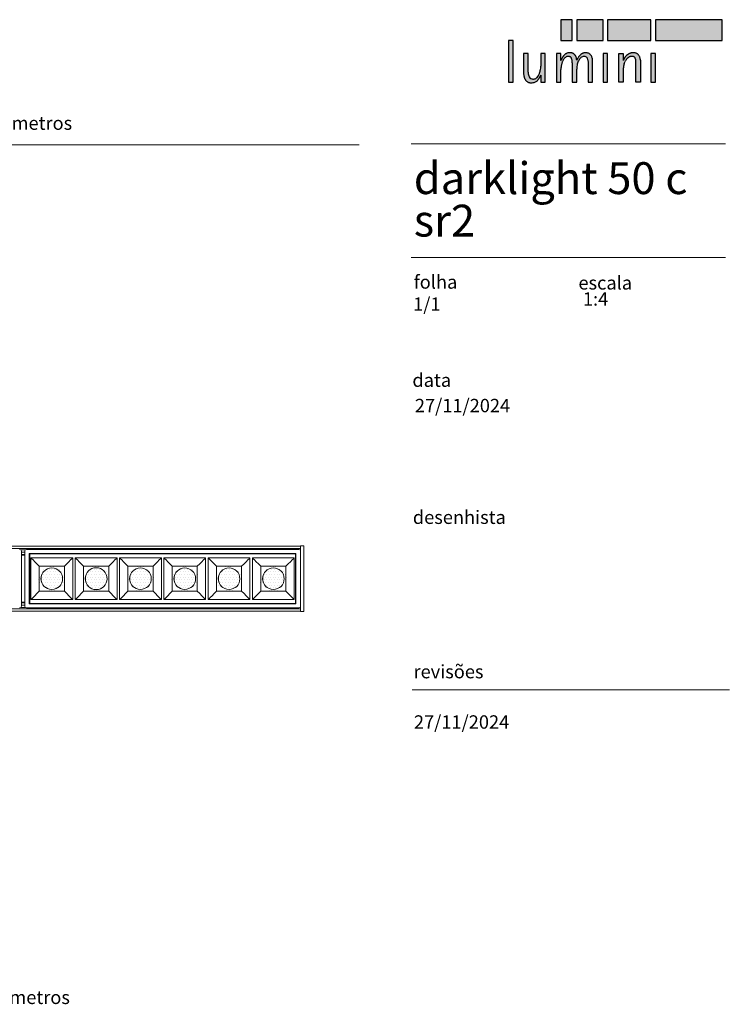
# Model space of a CAD drawing. Units: millimetres. Extents: x 0 to 201, y -15 to 278.
# Drawn here: x 95 to 201, y 131 to 278 of the extents above; entities that cross this region are included whole.
import ezdxf

# ---------------------------------------------------------------- set-up
doc = ezdxf.new("R2010")
doc.units = ezdxf.units.MM
doc.linetypes.add('HIDDEN', pattern=[1.905, 1.27, -0.635])
for name, color, linetype in [('LINHA', 7, 'Continuous'), ('SLD-0', 179, 'Continuous'), ('TRAÇO', 7, 'HIDDEN')]:
    doc.layers.add(name, color=color, linetype=linetype)
doc.styles.add('SLDTEXTSTYLE0', font='TXT', dxfattribs={"width": 0.605})
doc.styles.add('SLDTEXTSTYLE1', font='TXT', dxfattribs={"width": 0.638186})

# ---------------------------------------------------------------- blocks, each defined once
blk = doc.blocks.new('SW_NOTE_2')
at = {"layer": 'SLD-0', "color": 0, "attachment_point": 1, "style": 'SLDTEXTSTYLE0'}
for s, insert, char_height in [('darklight 50 c', (0, 6.14), 4.7625), ('sr2', (0, -0.21), 4.762)]:
    blk.add_mtext(s, dxfattribs=dict(at, insert=insert, char_height=char_height))

msp = doc.modelspace()

# ---------------------------------------------------------------- hatches: boundary and pattern name
at = {"layer": 'LINHA'}
for points in [[(176.16, 275.09), (177.86, 275.09), (177.86, 278.2), (176.16, 278.2)], [(178.52, 275.09), (182.48, 275.09), (182.48, 278.2), (178.52, 278.2)], [(183.14, 275.09), (189.63, 275.09), (189.63, 278.2), (183.14, 278.2)], [(190.29, 275.09), (200.29, 275.09), (200.29, 278.2), (190.29, 278.2)], [(168.34, 268.88), (169.01, 268.88), (169.01, 275.09), (168.34, 275.09)], [(182.48, 268.88), (183.14, 268.88), (183.14, 273.17), (182.48, 273.17)], [(189.63, 268.88), (190.29, 268.88), (190.29, 273.17), (189.63, 273.17)]]:
    msp.add_hatch(color=256, dxfattribs=at).paths.add_polyline_path(points, flags=0)
h = msp.add_hatch(color=256, dxfattribs=at)
edge = h.paths.add_edge_path(flags=0)
edge.add_arc((170.38, 271.06), 2.99, 331.7473, 334.9151)
edge.add_arc((170.93, 270.91), 2.44, 332.5155, 336.031)
edge.add_line((173.16, 269.92), (173.18, 269.92))
edge.add_line((173.18, 269.92), (173.18, 268.88))
edge.add_line((173.18, 268.88), (173.82, 268.88))
edge.add_line((173.82, 268.88), (173.82, 273.17))
edge.add_line((173.82, 273.17), (173.16, 273.17))
edge.add_line((173.16, 273.17), (173.16, 271.27))
edge.add_arc((169.68, 271.35), 3.48, 347.7574, 358.6058, ccw=False)
edge.add_arc((169.86, 271.31), 3.29, 344.8008, 347.7875, ccw=False)
edge.add_arc((169, 271.56), 4.19, 343.3611, 344.5918, ccw=False)
edge.add_arc((170.7, 271.05), 2.42, 340.7976, 343.3673, ccw=False)
edge.add_arc((160.41, 274.75), 13.35, 340.037, 340.339, ccw=False)
edge.add_arc((168.81, 271.77), 4.44, 338.5043, 339.1945, ccw=False)
edge.add_arc((171.11, 270.85), 1.96, 334.0259, 338.6802, ccw=False)
edge.add_arc((171.17, 270.81), 1.89, 327.0987, 334.3161, ccw=False)
edge.add_arc((171.69, 270.48), 1.27, 321.9178, 327.2045, ccw=False)
edge.add_arc((171.85, 270.32), 1.05, 307.8716, 323.1839, ccw=False)
edge.add_arc((171.99, 270.14), 0.821, 293.1955, 307.9635, ccw=False)
edge.add_arc((172.03, 270.05), 0.724, 283.4592, 292.9963, ccw=False)
edge.add_arc((172.07, 269.83), 0.502, 279.874, 284.2459, ccw=False)
edge.add_arc((172.02, 270.07), 0.741, 265.6413, 280.5207, ccw=False)
edge.add_arc((172.01, 269.99), 0.659, 251.0904, 266.5482, ccw=False)
edge.add_arc((171.99, 269.95), 0.62, 222.8894, 251.1298, ccw=False)
edge.add_arc((172.19, 270.14), 0.891, 199.8488, 222.9045, ccw=False)
edge.add_arc((172.75, 270.36), 1.49, 179.6604, 200.8653, ccw=False)
edge.add_line((171.26, 270.37), (171.26, 273.17))
edge.add_line((171.26, 273.17), (170.59, 273.17))
edge.add_line((170.59, 273.17), (170.59, 270.08))
edge.add_arc((172.26, 270.11), 1.67, 181.0658, 188.8876)
edge.add_arc((172.06, 270.07), 1.47, 188.4188, 194.9018)
edge.add_arc((172.01, 270.01), 1.4, 193.3537, 199.4026)
edge.add_arc((171.99, 270), 1.38, 198.9409, 202.2133)
edge.add_arc((171.78, 269.89), 1.14, 201.401, 205.3)
edge.add_arc((171.88, 269.92), 1.25, 204.2657, 209.9466)
edge.add_arc((171.86, 269.89), 1.22, 209.3319, 213.8437)
edge.add_arc((171.73, 269.79), 1.06, 213.424, 219.4411)
edge.add_arc((171.66, 269.72), 0.955, 218.5612, 228.0073)
edge.add_arc((171.62, 269.66), 0.882, 227.4692, 240.2428)
edge.add_arc((171.6, 269.62), 0.839, 240.034, 248.7831)
edge.add_arc((171.62, 269.67), 0.897, 249.1278, 256.6414)
edge.add_arc((171.62, 269.71), 0.933, 256.9566, 264.1321)
edge.add_arc((171.64, 270.2), 1.42, 265.4836, 272.1018)
edge.add_arc((171.66, 271.33), 2.55, 270.6465, 277.4843)
edge.add_arc((171.83, 270.11), 1.32, 277.1085, 292.6337)
edge.add_arc((171.98, 269.75), 0.93, 292.788, 308.2394)
edge.add_arc((171.9, 269.86), 1.07, 307.7866, 317.2472)
edge.add_arc((171.7, 270.06), 1.35, 316.7333, 322.6413)
edge.add_arc((171.67, 270.11), 1.4, 321.9387, 325.8123)
edge.add_arc((171.32, 270.37), 1.84, 325.0815, 327.5552)
edge.add_arc((171.29, 270.41), 1.88, 327.036, 329.9768)
edge.add_arc((171.31, 270.45), 1.89, 328.5599, 331.4946)
edge.add_arc((171.19, 270.58), 2.06, 330.1729, 332.9135)
h = msp.add_hatch(color=256, dxfattribs=at)
edge = h.paths.add_edge_path(flags=0)
edge.add_arc((177.25, 272.02), 0.689, 106.6988, 128.1566, ccw=False)
edge.add_arc((177.27, 271.95), 0.766, 94.1006, 106.6988, ccw=False)
edge.add_arc((177.27, 272.02), 0.698, 74.9728, 94.1006, ccw=False)
edge.add_arc((177.33, 272.25), 0.452, 62.8905, 74.9728, ccw=False)
edge.add_arc((177.32, 272.23), 0.476, 50.3539, 62.8905, ccw=False)
edge.add_arc((177.36, 272.28), 0.413, 40.4992, 50.3539, ccw=False)
edge.add_arc((177.25, 272.19), 0.555, 32.5637, 40.4992, ccw=False)
edge.add_arc((177.23, 272.18), 0.579, 22.3685, 32.5637, ccw=False)
edge.add_arc((176.85, 272.02), 0.993, 6.4501, 22.3685, ccw=False)
edge.add_arc((173.8, 271.67), 4.06, 3.6746, 6.4501, ccw=False)
edge.add_arc((175.6, 271.79), 2.26, -0.5424, 3.6746, ccw=False)
edge.add_line((177.86, 271.77), (177.86, 268.88))
edge.add_line((177.86, 268.88), (178.52, 268.88))
edge.add_line((178.52, 268.88), (178.52, 270.83))
edge.add_arc((180.62, 270.83), 2.09, 173.7204, 180, ccw=False)
edge.add_arc((181.77, 270.75), 3.25, 168.5898, 174.5323, ccw=False)
edge.add_arc((181.75, 270.76), 3.23, 163.2475, 168.6631, ccw=False)
edge.add_arc((181.25, 270.91), 2.71, 156.4321, 163.2572, ccw=False)
edge.add_arc((180.55, 271.22), 1.94, 149.5041, 156.5883, ccw=False)
edge.add_arc((180.14, 271.47), 1.45, 140.0505, 149.839, ccw=False)
edge.add_arc((179.79, 271.77), 0.992, 129.2395, 140.3271, ccw=False)
edge.add_arc((179.66, 271.94), 0.778, 111.3238, 129.9805, ccw=False)
edge.add_arc((179.62, 272.03), 0.683, 91.2056, 111.082, ccw=False)
edge.add_arc((179.63, 272.01), 0.705, 75.5607, 91.7788, ccw=False)
edge.add_arc((179.69, 272.23), 0.473, 54.2512, 75.8288, ccw=False)
edge.add_arc((179.7, 272.24), 0.465, 34.1297, 54.5107, ccw=False)
edge.add_arc((179.55, 272.14), 0.638, 19.31, 34.5431, ccw=False)
edge.add_arc((179.25, 272.02), 0.965, 9.5044, 19.7538, ccw=False)
edge.add_arc((178.58, 271.9), 1.65, 2.7641, 9.9519, ccw=False)
edge.add_arc((268.64, 274.2), 88.44, 181.4425, 181.5473)
edge.add_line((180.23, 271.81), (180.23, 268.88))
edge.add_line((180.23, 268.88), (180.89, 268.88))
edge.add_line((180.89, 268.88), (180.89, 272.06))
edge.add_arc((179.2, 272.08), 1.69, 359.5501, 378.2598)
edge.add_arc((179.92, 272.32), 0.933, 17.8099, 31.6294)
edge.add_arc((179.9, 272.33), 0.95, 30.6876, 46.0348)
edge.add_arc((179.93, 272.34), 0.922, 46.7476, 55.3812)
edge.add_arc((179.99, 272.43), 0.81, 55.0644, 67.388)
edge.add_arc((179.92, 272.3), 0.962, 66.8648, 79.1366)
edge.add_arc((179.87, 272.08), 1.18, 78.8297, 87.6856)
edge.add_arc((179.86, 272.1), 1.16, 87.0314, 102.5764)
edge.add_arc((179.98, 271.7), 1.58, 103.6771, 108.2308)
edge.add_arc((179.75, 272.39), 0.853, 108.2308, 115.009)
edge.add_arc((179.98, 271.91), 1.39, 115.009, 120.119)
edge.add_arc((179.81, 272.2), 1.05, 120.119, 124.7205)
edge.add_arc((180.12, 271.75), 1.6, 124.7205, 128.5778)
edge.add_arc((179.86, 272.07), 1.18, 128.5778, 134.3356)
edge.add_arc((180.18, 271.73), 1.65, 133.8227, 139.6774)
edge.add_arc((180.08, 271.8), 1.53, 139.3613, 143.2172)
edge.add_arc((180.59, 271.41), 2.17, 143.0371, 146.8919)
edge.add_arc((180.69, 271.36), 2.28, 147.1684, 151.8913)
edge.add_arc((180.6, 271.4), 2.18, 151.6587, 155.183)
edge.add_arc((180.71, 271.34), 2.32, 155.0015, 157.5599)
edge.add_arc((180.76, 271.32), 2.36, 157.5921, 159.7109)
edge.add_line((178.54, 272.14), (178.52, 272.14))
edge.add_arc((177.19, 272.14), 1.33, 0.0814, 7.597)
edge.add_arc((177.07, 272.11), 1.45, 7.8669, 12.6942)
edge.add_arc((177.14, 272.12), 1.39, 12.7693, 16.8323)
edge.add_arc((177.31, 272.18), 1.21, 16.9025, 21.1438)
edge.add_arc((177.3, 272.18), 1.22, 20.9847, 24.3859)
edge.add_arc((177.4, 272.23), 1.1, 24.1191, 30.3561)
edge.add_arc((177.44, 272.25), 1.06, 30.2011, 33.898)
edge.add_arc((177.5, 272.3), 0.986, 33.6967, 39.037)
edge.add_arc((177.54, 272.34), 0.924, 38.9059, 43.7782)
edge.add_arc((177.54, 272.33), 0.932, 43.5484, 46.365)
edge.add_arc((177.53, 272.32), 0.947, 46.5067, 50.2597)
edge.add_arc((177.53, 272.33), 0.939, 50.3902, 54.6777)
edge.add_arc((177.59, 272.41), 0.841, 54.7597, 58.3451)
edge.add_arc((177.59, 272.41), 0.84, 58.0297, 62.3557)
edge.add_arc((177.57, 272.38), 0.874, 62.227, 65.9177)
edge.add_arc((177.58, 272.41), 0.844, 65.745, 68.0438)
edge.add_arc((177.55, 272.35), 0.912, 67.9615, 71.1389)
edge.add_arc((177.51, 272.2), 1.06, 71.278, 74.8655)
edge.add_arc((177.52, 272.23), 1.04, 75.1468, 82.4737)
edge.add_arc((177.5, 272.09), 1.17, 82.4926, 89.0092)
edge.add_arc((177.5, 271.93), 1.33, 88.9218, 92.9798)
edge.add_arc((177.49, 272.05), 1.21, 93.0016, 95.4231)
edge.add_arc((177.49, 272.08), 1.19, 95.2924, 97.4858)
edge.add_arc((177.46, 272.24), 1.02, 97.1503, 101.604)
edge.add_arc((177.47, 272.14), 1.13, 101.2523, 109.1975)
edge.add_arc((177.47, 272.14), 1.12, 109.2901, 116.3155)
edge.add_arc((177.5, 272.1), 1.17, 116.3597, 122.4557)
edge.add_arc((177.68, 271.83), 1.49, 122.9597, 125.2738)
edge.add_arc((177.53, 272.05), 1.23, 125.3865, 129.5155)
edge.add_arc((177.56, 272), 1.29, 129.334, 133.3359)
edge.add_arc((177.5, 272.07), 1.19, 133.3405, 134.5248)
edge.add_arc((177.13, 272.43), 0.676, 133.3954, 134.3912)
edge.add_arc((177.77, 271.79), 1.58, 134.8037, 138.0486)
edge.add_arc((177.86, 271.71), 1.71, 138.0633, 140.7603)
edge.add_arc((177.88, 271.7), 1.72, 140.8125, 142.3816)
edge.add_arc((178.29, 271.39), 2.24, 142.5104, 144.4366)
edge.add_arc((178.05, 271.56), 1.94, 144.4767, 146.1573)
edge.add_arc((178.38, 271.34), 2.34, 146.2071, 148.5155)
edge.add_arc((178.32, 271.38), 2.27, 148.5688, 150.0022)
edge.add_arc((178.43, 271.31), 2.4, 149.904, 151.1679)
edge.add_arc((177.92, 271.56), 1.83, 150.2937, 153.2425)
edge.add_arc((178.36, 271.31), 2.34, 152.6637, 153.4443)
edge.add_arc((179.61, 270.69), 3.73, 153.4761, 154.2284)
edge.add_arc((179.5, 270.75), 3.61, 154.2519, 154.8318)
edge.add_arc((179.79, 270.61), 3.93, 154.8384, 155.3742)
edge.add_arc((178.84, 271.04), 2.89, 155.3847, 155.8709)
edge.add_arc((179.59, 270.7), 3.71, 155.6987, 156.5965)
edge.add_arc((174.88, 272.71), 1.41, 335.0449, 337.6795, ccw=False)
edge.add_line((176.16, 272.11), (176.14, 272.11))
edge.add_line((176.14, 272.11), (176.14, 273.17))
edge.add_line((176.14, 273.17), (175.49, 273.17))
edge.add_line((175.49, 273.17), (175.49, 268.88))
edge.add_line((175.49, 268.88), (176.16, 268.88))
edge.add_line((176.16, 268.88), (176.16, 270.74))
edge.add_arc((178.88, 270.74), 2.72, 173.4673, 180, ccw=False)
edge.add_arc((181.82, 270.41), 5.69, 171.0007, 173.4673, ccw=False)
edge.add_arc((179.73, 270.69), 3.57, 166.7397, 170.261, ccw=False)
edge.add_arc((179.3, 270.79), 3.13, 162.6794, 166.7574, ccw=False)
edge.add_arc((179.04, 270.87), 2.87, 159.0947, 162.518, ccw=False)
edge.add_arc((178.48, 271.08), 2.26, 154.1847, 159.1218, ccw=False)
edge.add_arc((177.8, 271.43), 1.5, 149.2071, 154.7994, ccw=False)
edge.add_arc((178.15, 271.23), 1.9, 145.435, 149.5817, ccw=False)
edge.add_arc((177.65, 271.56), 1.3, 136.6259, 144.6531, ccw=False)
edge.add_arc((177.66, 271.5), 1.36, 128.1566, 135.1686, ccw=False)
h = msp.add_hatch(color=256, dxfattribs=at)
edge = h.paths.add_edge_path(flags=0)
edge.add_arc((197.04, 266.32), 12.93, 152.9926, 153.1209)
edge.add_arc((193.59, 268.15), 9.03, 153.6077, 153.9836)
edge.add_line((185.48, 272.11), (185.47, 272.11))
edge.add_line((185.47, 272.11), (185.46, 272.11))
edge.add_line((185.46, 272.11), (185.46, 272.11))
edge.add_line((185.46, 272.11), (185.46, 273.17))
edge.add_line((185.46, 273.17), (184.81, 273.17))
edge.add_line((184.81, 273.17), (184.81, 268.88))
edge.add_line((184.81, 268.88), (185.48, 268.88))
edge.add_line((185.48, 268.88), (185.48, 270.75))
edge.add_arc((188.9, 270.67), 3.43, 174.4848, 178.7816, ccw=False)
edge.add_arc((188.56, 270.68), 3.08, 169.6896, 174.0379, ccw=False)
edge.add_arc((188.38, 270.71), 2.91, 167.5436, 169.6652, ccw=False)
edge.add_arc((188.5, 270.7), 3.02, 164.9754, 167.8489, ccw=False)
edge.add_arc((188.55, 270.68), 3.08, 161.953, 164.6841, ccw=False)
edge.add_arc((176.91, 274.7), 9.24, 340.5606, 341.2361)
edge.add_arc((188.18, 270.78), 2.69, 155.9516, 159.352, ccw=False)
edge.add_arc((187.87, 270.91), 2.36, 150.528, 155.7457, ccw=False)
edge.add_arc((187.3, 271.22), 1.71, 142.0475, 150.2781, ccw=False)
edge.add_arc((187.03, 271.44), 1.37, 134.5689, 142.1995, ccw=False)
edge.add_arc((186.91, 271.57), 1.19, 126.6989, 134.6915, ccw=False)
edge.add_arc((186.87, 271.61), 1.13, 120.1027, 126.4196, ccw=False)
edge.add_arc((186.77, 271.77), 0.943, 114.3171, 119.7004, ccw=False)
edge.add_arc((186.76, 271.8), 0.908, 106.2868, 114.8452, ccw=False)
edge.add_arc((186.77, 271.79), 0.919, 103.1725, 106.4178, ccw=False)
edge.add_arc((186.78, 271.74), 0.973, 99.464, 103.106, ccw=False)
edge.add_arc((186.79, 271.69), 1.03, 95.6833, 99.392, ccw=False)
edge.add_arc((186.78, 271.76), 0.952, 85.9209, 95.5442, ccw=False)
edge.add_arc((186.8, 272.08), 0.633, 73.8344, 85.7394, ccw=False)
edge.add_arc((186.84, 272.22), 0.488, 64.4677, 73.7146, ccw=False)
edge.add_arc((186.86, 272.26), 0.448, 46.2923, 64.4364, ccw=False)
edge.add_arc((186.83, 272.23), 0.489, 31.4272, 46.0372, ccw=False)
edge.add_arc((186.67, 272.13), 0.67, 18.0235, 31.404, ccw=False)
edge.add_arc((186.05, 271.94), 1.32, 4.5429, 17.5658, ccw=False)
edge.add_arc((184.84, 271.79), 2.54, -1.0513, 5.7699, ccw=False)
edge.add_line((187.38, 271.75), (187.38, 268.88))
edge.add_line((187.38, 268.88), (188.04, 268.88))
edge.add_line((188.04, 268.88), (188.04, 272.14))
edge.add_arc((186.77, 272.14), 1.28, 0, 8.1801)
edge.add_arc((186.73, 272.14), 1.31, 7.8365, 18.6399)
edge.add_arc((186.9, 272.21), 1.13, 18.0272, 25.1702)
edge.add_arc((186.93, 272.23), 1.09, 24.7119, 35.9398)
edge.add_arc((187.03, 272.31), 0.963, 35.8025, 42.3847)
edge.add_arc((187.04, 272.32), 0.947, 42.3529, 47.1271)
edge.add_arc((187.07, 272.35), 0.911, 47.1186, 54.8524)
edge.add_arc((187.1, 272.39), 0.856, 54.7821, 61.8622)
edge.add_arc((187.07, 272.35), 0.913, 61.6743, 70.9417)
edge.add_arc((187.06, 272.32), 0.937, 70.9218, 80.5958)
edge.add_arc((187.03, 272.23), 1.03, 79.9622, 86.1381)
edge.add_arc((187.01, 271.9), 1.36, 86.0507, 87.3614)
edge.add_arc((187.01, 271.75), 1.51, 87.6509, 92.4209)
edge.add_arc((187.01, 271.71), 1.56, 92.2017, 97.2983)
edge.add_arc((186.99, 271.8), 1.46, 97.1862, 100.9731)
edge.add_arc((186.99, 271.82), 1.44, 100.9117, 103.5928)
edge.add_arc((186.96, 271.92), 1.34, 103.5167, 106.1924)
edge.add_arc((186.94, 271.99), 1.26, 105.9756, 108.3871)
edge.add_arc((186.98, 271.86), 1.4, 108.2972, 111.3573)
edge.add_arc((186.97, 271.89), 1.37, 111.3559, 117.6501)
edge.add_arc((186.96, 271.89), 1.36, 117.4792, 123.5783)
edge.add_arc((187.05, 271.75), 1.53, 123.4324, 133.6443)
edge.add_arc((187.2, 271.58), 1.76, 133.3524, 138.1041)
edge.add_arc((187.42, 271.38), 2.06, 138.0849, 142.3357)
edge.add_arc((187.61, 271.23), 2.3, 142.3149, 145.3119)
edge.add_arc((187.78, 271.11), 2.5, 145.2418, 148.0389)
edge.add_arc((187.94, 271), 2.7, 147.907, 149.7787)
edge.add_arc((188.38, 270.74), 3.21, 149.7043, 151.6206)
edge.add_arc((188.24, 270.81), 3.05, 151.5136, 153.1471)
at = {"layer": 'TRAÇO'}
h = msp.add_hatch(dxfattribs=at)
h.set_pattern_fill('DOTS', color=256, scale=0.25, style=0)
edge = h.paths.add_edge_path(flags=0)
edge.add_line((98.06, 193.86), (98.32, 193.9))
edge.add_arc((100.03, 194.66), 1.87, 203.8564, 354.5067)
edge.add_line((101.9, 194.48), (102.16, 194.52))
edge.add_line((102.16, 194.52), (102.01, 195.46))
edge.add_line((102.01, 195.46), (101.75, 195.42))
edge.add_arc((100.03, 194.66), 1.87, 23.8564, 174.5067)
edge.add_line((98.17, 194.84), (97.91, 194.8))
edge.add_line((97.91, 194.8), (98.06, 193.86))
h = msp.add_hatch(dxfattribs=at)
h.set_pattern_fill('DOTS', color=256, scale=0.25, style=0)
edge = h.paths.add_edge_path(flags=0)
edge.add_line((104.69, 193.86), (104.94, 193.9))
edge.add_arc((106.66, 194.66), 1.87, 203.8564, 354.5067)
edge.add_line((108.53, 194.48), (108.78, 194.52))
edge.add_line((108.78, 194.52), (108.63, 195.46))
edge.add_line((108.63, 195.46), (108.37, 195.42))
edge.add_arc((106.66, 194.66), 1.88, 23.8564, 174.5067)
edge.add_line((104.79, 194.84), (104.54, 194.8))
edge.add_line((104.54, 194.8), (104.69, 193.86))
h = msp.add_hatch(dxfattribs=at)
h.set_pattern_fill('DOTS', color=256, scale=0.25, style=0)
edge = h.paths.add_edge_path(flags=0)
edge.add_line((111.31, 193.86), (111.57, 193.9))
edge.add_arc((113.28, 194.66), 1.87, 203.8564, 354.5067)
edge.add_line((115.15, 194.48), (115.41, 194.52))
edge.add_line((115.41, 194.52), (115.26, 195.46))
edge.add_line((115.26, 195.46), (115, 195.42))
edge.add_arc((113.28, 194.66), 1.88, 23.8564, 174.5067)
edge.add_line((111.42, 194.84), (111.16, 194.8))
edge.add_line((111.16, 194.8), (111.31, 193.86))
h = msp.add_hatch(dxfattribs=at)
h.set_pattern_fill('DOTS', color=256, scale=0.25, style=0)
edge = h.paths.add_edge_path(flags=0)
edge.add_line((117.94, 193.86), (118.19, 193.9))
edge.add_arc((119.91, 194.66), 1.87, 203.8564, 354.5067)
edge.add_line((121.78, 194.48), (122.03, 194.52))
edge.add_line((122.03, 194.52), (121.88, 195.46))
edge.add_line((121.88, 195.46), (121.62, 195.42))
edge.add_arc((119.91, 194.66), 1.87, 23.8564, 174.5067)
edge.add_line((118.04, 194.84), (117.79, 194.8))
edge.add_line((117.79, 194.8), (117.94, 193.86))
h = msp.add_hatch(dxfattribs=at)
h.set_pattern_fill('DOTS', color=256, scale=0.25, style=0)
edge = h.paths.add_edge_path(flags=0)
edge.add_line((124.56, 193.86), (124.82, 193.9))
edge.add_arc((126.53, 194.66), 1.88, 203.8564, 354.5067)
edge.add_line((128.4, 194.48), (128.66, 194.52))
edge.add_line((128.66, 194.52), (128.51, 195.46))
edge.add_line((128.51, 195.46), (128.25, 195.42))
edge.add_arc((126.53, 194.66), 1.87, 23.8564, 174.5067)
edge.add_line((124.67, 194.84), (124.41, 194.8))
edge.add_line((124.41, 194.8), (124.56, 193.86))
h = msp.add_hatch(dxfattribs=at)
h.set_pattern_fill('DOTS', color=256, scale=0.25, style=0)
edge = h.paths.add_edge_path(flags=0)
edge.add_line((131.19, 193.86), (131.44, 193.9))
edge.add_arc((133.16, 194.66), 1.88, 203.8564, 354.5067)
edge.add_line((135.03, 194.48), (135.28, 194.52))
edge.add_line((135.28, 194.52), (135.13, 195.46))
edge.add_line((135.13, 195.46), (134.87, 195.42))
edge.add_arc((133.16, 194.66), 1.87, 23.8564, 174.5067)
edge.add_line((131.29, 194.84), (131.04, 194.8))
edge.add_line((131.04, 194.8), (131.19, 193.86))

# ---------------------------------------------------------------- linework, layer by layer
at = {"color": 7, "linetype": 'Continuous', "lineweight": 15}
for p, q in [((146, 259.5), (10, 259.5)), ((153.76, 259.64), (200.76, 259.64)), ((153.76, 242.65), (200.76, 242.65)), ((12.47, 199.53), (137.22, 199.53)), ((12.47, 199.16), (137.22, 199.16)), ((95.4, 198.96), (96.04, 198.96)), ((95.47, 198.78), (95.47, 190.53)), ((95.97, 198.78), (95.97, 190.53)), ((96.22, 199.03), (136.97, 199.03)), ((137.15, 198.96), (137.22, 198.96)), ((137.72, 199.57), (137.22, 199.56)), ((137.22, 199.56), (137.22, 189.76)), ((137.72, 199.57), (137.72, 189.75)), ((95.97, 198.61), (95.47, 198.61)), ((95.47, 198.16), (95.97, 198.16)), ((96.66, 198.41), (136.53, 198.41)), ((96.66, 198.41), (96.66, 190.91)), ((96.66, 198.28), (96.72, 198.23)), ((96.66, 198.28), (96.72, 198.28)), ((96.72, 198.35), (136.47, 198.35)), ((96.72, 190.97), (96.72, 198.35)), ((96.91, 197.78), (96.91, 191.53)), ((103.16, 197.78), (96.91, 197.78)), ((103.16, 191.53), (103.16, 197.78)), ((103.53, 197.78), (103.53, 191.53)), ((109.78, 197.78), (103.53, 197.78)), ((109.78, 191.53), (109.78, 197.78)), ((110.16, 197.78), (110.16, 191.53)), ((116.41, 197.78), (110.16, 197.78)), ((116.41, 191.53), (116.41, 197.78)), ((116.78, 197.78), (116.78, 191.53)), ((123.03, 197.78), (116.78, 197.78)), ((123.03, 191.53), (123.03, 197.78)), ((129.66, 197.78), (123.41, 197.78)), ((123.41, 197.78), (123.41, 191.53)), ((129.66, 191.53), (129.66, 197.78)), ((130.03, 197.78), (130.03, 191.53)), ((136.28, 197.78), (130.03, 197.78)), ((136.28, 191.53), (136.28, 197.78)), ((136.47, 190.97), (136.47, 198.35)), ((136.53, 198.28), (136.47, 198.23)), ((136.47, 198.28), (136.53, 198.28)), ((136.53, 198.41), (136.53, 190.91)), ((101.91, 196.53), (98.16, 196.53)), ((98.16, 196.53), (98.16, 192.78)), ((101.91, 196.53), (101.91, 192.78)), ((104.78, 196.53), (104.78, 192.78)), ((108.53, 196.53), (104.78, 196.53)), ((108.53, 196.53), (108.53, 192.78)), ((111.41, 196.53), (111.41, 192.78)), ((115.16, 196.53), (111.41, 196.53)), ((115.16, 196.53), (115.16, 192.78)), ((121.78, 196.53), (118.03, 196.53)), ((118.03, 196.53), (118.03, 192.78)), ((121.78, 196.53), (121.78, 192.78)), ((128.41, 196.53), (124.66, 196.53)), ((124.66, 196.53), (124.66, 192.78)), ((128.41, 196.53), (128.41, 192.78)), ((131.28, 196.53), (131.28, 192.78)), ((135.03, 196.53), (131.28, 196.53)), ((135.03, 196.53), (135.03, 192.78)), ((98.16, 192.78), (101.91, 192.78)), ((104.78, 192.78), (108.53, 192.78)), ((111.41, 192.78), (115.16, 192.78)), ((118.03, 192.78), (121.78, 192.78)), ((124.66, 192.78), (128.41, 192.78)), ((131.28, 192.78), (135.03, 192.78)), ((96.91, 191.53), (103.16, 191.53)), ((103.53, 191.53), (109.78, 191.53)), ((110.16, 191.53), (116.41, 191.53)), ((116.78, 191.53), (123.03, 191.53)), ((123.41, 191.53), (129.66, 191.53)), ((130.03, 191.53), (136.28, 191.53)), ((12.47, 190.16), (137.22, 190.16)), ((96.04, 190.36), (95.4, 190.36)), ((95.97, 191.16), (95.47, 191.16)), ((95.47, 190.71), (95.97, 190.71)), ((96.22, 190.28), (136.97, 190.28)), ((96.72, 191.09), (96.66, 191.03)), ((96.66, 191.03), (96.72, 191.03)), ((96.66, 190.91), (136.53, 190.91)), ((96.72, 190.97), (136.47, 190.97)), ((136.47, 191.09), (136.53, 191.03)), ((136.47, 191.03), (136.53, 191.03)), ((137.22, 190.36), (137.15, 190.36)), ((12.47, 189.78), (137.22, 189.78)), ((137.72, 189.75), (137.22, 189.76))]:
    msp.add_line(p, q, dxfattribs=at)
at = {"color": 8, "linetype": 'Continuous', "lineweight": 15}
for p, q in [((95.47, 198.27), (95.97, 198.27)), ((95.47, 191.05), (95.97, 191.05))]:
    msp.add_line(p, q, dxfattribs=at)
at = {"color": 7, "linetype": 'Continuous', "lineweight": 15, "flags": 128}
for points in [[(98.16, 196.53), (97.8, 196.89), (97.49, 197.2), (97.23, 197.46), (97.04, 197.65), (96.91, 197.78)], [(103.16, 197.78), (103.03, 197.65), (102.84, 197.46), (102.58, 197.2), (102.27, 196.89), (101.91, 196.53)], [(104.78, 196.53), (104.42, 196.89), (104.11, 197.2), (103.86, 197.46), (103.66, 197.65), (103.53, 197.78)], [(109.78, 197.78), (109.65, 197.65), (109.46, 197.46), (109.21, 197.2), (108.89, 196.89), (108.53, 196.53)], [(111.41, 196.53), (111.05, 196.89), (110.74, 197.2), (110.48, 197.46), (110.29, 197.65), (110.16, 197.78)], [(116.41, 197.78), (116.28, 197.65), (116.09, 197.46), (115.83, 197.2), (115.52, 196.89), (115.16, 196.53)], [(118.03, 196.53), (117.67, 196.89), (117.36, 197.2), (117.11, 197.46), (116.91, 197.65), (116.78, 197.78)], [(123.03, 197.78), (122.9, 197.65), (122.71, 197.46), (122.46, 197.2), (122.14, 196.89), (121.78, 196.53)], [(124.66, 196.53), (124.3, 196.89), (123.99, 197.2), (123.73, 197.46), (123.54, 197.65), (123.41, 197.78)], [(129.66, 197.78), (129.53, 197.65), (129.34, 197.46), (129.08, 197.2), (128.77, 196.89), (128.41, 196.53)], [(131.28, 196.53), (130.92, 196.89), (130.61, 197.2), (130.36, 197.46), (130.16, 197.65), (130.03, 197.78)], [(136.28, 197.78), (136.15, 197.65), (135.96, 197.46), (135.71, 197.2), (135.39, 196.89), (135.03, 196.53)], [(96.91, 191.53), (97.04, 191.66), (97.23, 191.86), (97.49, 192.11), (97.8, 192.42), (98.16, 192.78)], [(101.91, 192.78), (102.27, 192.42), (102.58, 192.11), (102.84, 191.86), (103.03, 191.66), (103.16, 191.53)], [(103.53, 191.53), (103.66, 191.66), (103.86, 191.86), (104.11, 192.11), (104.42, 192.42), (104.78, 192.78)], [(108.53, 192.78), (108.89, 192.42), (109.21, 192.11), (109.46, 191.86), (109.65, 191.66), (109.78, 191.53)], [(110.16, 191.53), (110.29, 191.66), (110.48, 191.86), (110.74, 192.11), (111.05, 192.42), (111.41, 192.78)], [(115.16, 192.78), (115.52, 192.42), (115.83, 192.11), (116.09, 191.86), (116.28, 191.66), (116.41, 191.53)], [(116.78, 191.53), (116.91, 191.66), (117.11, 191.86), (117.36, 192.11), (117.67, 192.42), (118.03, 192.78)], [(121.78, 192.78), (122.14, 192.42), (122.46, 192.11), (122.71, 191.86), (122.9, 191.66), (123.03, 191.53)], [(123.41, 191.53), (123.54, 191.66), (123.73, 191.86), (123.99, 192.11), (124.3, 192.42), (124.66, 192.78)], [(128.41, 192.78), (128.77, 192.42), (129.08, 192.11), (129.34, 191.86), (129.53, 191.66), (129.66, 191.53)], [(130.03, 191.53), (130.16, 191.66), (130.36, 191.86), (130.61, 192.11), (130.92, 192.42), (131.28, 192.78)], [(135.03, 192.78), (135.39, 192.42), (135.71, 192.11), (135.96, 191.86), (136.15, 191.66), (136.28, 191.53)]]:
    msp.add_lwpolyline(points, dxfattribs=at)
at = {"color": 7, "linetype": 'Continuous', "lineweight": 15}
for centre, radius in [((100.03, 194.66), 1.62), ((106.66, 194.66), 1.63), ((113.28, 194.66), 1.62), ((119.91, 194.66), 1.62), ((126.53, 194.66), 1.62), ((133.16, 194.66), 1.62)]:
    msp.add_circle(centre, radius, dxfattribs=at)
for centre in [(100.18, 194.66), (106.81, 194.66), (113.43, 194.66), (120.06, 194.66), (126.68, 194.66), (133.31, 194.66)]:
    msp.add_arc(centre, 1.75, 147.8253, 212.1747, dxfattribs=at)
for centre, major_axis, start_param, end_param in [((95.22, 198.78), (0.173, 0.181), 5.476383, 7.046846), ((96.22, 198.78), (0.173, -0.181), 2.377932, 3.948395), ((136.97, 198.78), (0.173, 0.181), 5.476383, 7.046846), ((95.22, 190.53), (0.173, -0.181), 5.519524, 7.089988), ((96.22, 190.53), (0.173, 0.181), 2.33479, 3.905254), ((136.97, 190.53), (0.173, -0.181), 5.519524, 7.089988)]:
    msp.add_ellipse(centre, major_axis=major_axis, ratio=0.999667, start_param=start_param, end_param=end_param, dxfattribs=at)
at = {"layer": 'LINHA'}
for p, q in [((177.86, 278.2), (176.16, 278.2)), ((176.16, 278.2), (176.16, 275.09)), ((177.86, 275.09), (177.86, 278.2)), ((182.48, 278.2), (178.52, 278.2)), ((178.52, 278.2), (178.52, 275.09)), ((182.48, 275.09), (182.48, 278.2)), ((189.63, 278.2), (183.14, 278.2)), ((183.14, 278.2), (183.14, 275.09)), ((189.63, 275.09), (189.63, 278.2)), ((200.29, 278.2), (190.29, 278.2)), ((190.29, 278.2), (190.29, 275.09)), ((200.29, 275.09), (200.29, 278.2)), ((169.01, 275.09), (168.34, 275.09)), ((168.34, 275.09), (168.34, 268.88)), ((169.01, 268.88), (169.01, 275.09)), ((176.16, 275.09), (177.86, 275.09)), ((178.52, 275.09), (182.48, 275.09)), ((183.14, 275.09), (189.63, 275.09)), ((190.29, 275.09), (200.29, 275.09)), ((171.26, 273.17), (170.59, 273.17)), ((170.59, 273.17), (170.59, 270.08)), ((171.26, 270.37), (171.26, 273.17)), ((173.82, 273.17), (173.16, 273.17)), ((173.16, 273.17), (173.16, 271.27)), ((173.82, 268.88), (173.82, 273.17)), ((176.14, 273.17), (175.49, 273.17)), ((175.49, 273.17), (175.49, 268.88)), ((176.14, 272.11), (176.14, 273.17)), ((183.14, 273.17), (182.48, 273.17)), ((182.48, 273.17), (182.48, 268.88)), ((183.14, 268.88), (183.14, 273.17)), ((184.81, 268.88), (184.81, 273.17)), ((184.81, 273.17), (185.46, 273.17)), ((185.46, 273.17), (185.46, 272.11)), ((190.29, 273.17), (189.63, 273.17)), ((189.63, 273.17), (189.63, 268.88)), ((190.29, 268.88), (190.29, 273.17)), ((176.16, 272.11), (176.14, 272.11)), ((177.86, 271.77), (177.86, 268.88)), ((178.54, 272.14), (178.52, 272.14)), ((178.52, 268.88), (178.52, 270.83)), ((180.23, 271.81), (180.23, 268.88)), ((180.89, 268.88), (180.89, 272.06)), ((185.46, 272.11), (185.46, 272.11)), ((185.46, 272.11), (185.47, 272.11)), ((185.47, 272.11), (185.48, 272.11)), ((187.38, 268.88), (187.38, 271.75)), ((188.04, 272.14), (188.04, 268.88)), ((173.16, 269.92), (173.18, 269.92)), ((173.18, 269.92), (173.18, 268.88)), ((176.16, 268.88), (176.16, 270.74)), ((185.48, 270.75), (185.48, 268.88)), ((168.34, 268.88), (169.01, 268.88)), ((173.18, 268.88), (173.82, 268.88)), ((175.49, 268.88), (176.16, 268.88)), ((177.86, 268.88), (178.52, 268.88)), ((180.23, 268.88), (180.89, 268.88)), ((182.48, 268.88), (183.14, 268.88)), ((185.48, 268.88), (184.81, 268.88)), ((188.04, 268.88), (187.38, 268.88)), ((189.63, 268.88), (190.29, 268.88))]:
    msp.add_line(p, q, dxfattribs=at)
for centre, radius, start, end in [((178.84, 271.04), 2.89, 155.3847, 155.8709), ((179.79, 270.61), 3.93, 154.8384, 155.3742), ((179.5, 270.75), 3.61, 154.2519, 154.8318), ((179.61, 270.69), 3.73, 153.4761, 154.2284), ((178.36, 271.31), 2.34, 152.6637, 153.4443), ((177.92, 271.56), 1.83, 150.2937, 153.2425), ((178.43, 271.31), 2.4, 149.904, 151.1679), ((178.32, 271.38), 2.27, 148.5688, 150.0022), ((178.38, 271.34), 2.34, 146.2071, 148.5155), ((178.05, 271.56), 1.94, 144.4767, 146.1573), ((178.29, 271.39), 2.24, 142.5104, 144.4366), ((177.88, 271.7), 1.72, 140.8125, 142.3816), ((178.15, 271.23), 1.9, 145.435, 149.5817), ((177.86, 271.71), 1.71, 138.0633, 140.7603), ((177.77, 271.79), 1.58, 134.8037, 138.0486), ((177.65, 271.56), 1.3, 136.6259, 144.6531), ((177.13, 272.43), 0.676, 133.3954, 134.3912), ((177.5, 272.07), 1.19, 133.3405, 134.5248), ((177.56, 272), 1.29, 129.334, 133.3359), ((177.66, 271.5), 1.36, 128.1566, 135.1686), ((177.53, 272.05), 1.23, 125.3865, 129.5155), ((177.68, 271.83), 1.49, 122.9597, 125.2738), ((177.25, 272.02), 0.689, 106.6988, 128.1566), ((177.5, 272.1), 1.17, 116.3597, 122.4557), ((177.47, 272.14), 1.12, 109.2901, 116.3155), ((177.27, 271.95), 0.766, 94.1006, 106.6988), ((177.47, 272.14), 1.13, 101.2523, 109.1975), ((177.27, 272.02), 0.698, 74.9728, 94.1006), ((177.46, 272.24), 1.02, 97.1503, 101.604), ((177.49, 272.08), 1.19, 95.2924, 97.4858), ((177.49, 272.05), 1.21, 93.0016, 95.4231), ((177.5, 271.93), 1.33, 88.9218, 92.9798), ((177.33, 272.25), 0.452, 62.8905, 74.9728), ((177.5, 272.09), 1.17, 82.4926, 89.0092), ((177.32, 272.23), 0.476, 50.3539, 62.8905), ((177.36, 272.28), 0.413, 40.4992, 50.3539), ((177.52, 272.23), 1.04, 75.1468, 82.4737), ((177.25, 272.19), 0.555, 32.5637, 40.4992), ((177.23, 272.18), 0.579, 22.3685, 32.5637), ((176.85, 272.02), 0.993, 6.4501, 22.3685), ((177.51, 272.2), 1.06, 71.278, 74.8655), ((177.55, 272.35), 0.912, 67.9615, 71.1389), ((177.58, 272.41), 0.844, 65.745, 68.0438), ((177.57, 272.38), 0.874, 62.227, 65.9177), ((177.59, 272.41), 0.84, 58.0297, 62.3557), ((177.59, 272.41), 0.841, 54.7597, 58.3451), ((177.53, 272.33), 0.939, 50.3902, 54.6777), ((177.53, 272.32), 0.947, 46.5067, 50.2597), ((177.54, 272.33), 0.932, 43.5484, 46.365), ((177.54, 272.34), 0.924, 38.9059, 43.7782), ((177.5, 272.3), 0.986, 33.6967, 39.037), ((177.44, 272.25), 1.06, 30.2011, 33.898), ((177.4, 272.23), 1.1, 24.1191, 30.3561), ((177.3, 272.18), 1.22, 20.9847, 24.3859), ((177.31, 272.18), 1.21, 16.9025, 21.1438), ((177.14, 272.12), 1.39, 12.7693, 16.8323), ((177.07, 272.11), 1.45, 7.8669, 12.6942), ((177.19, 272.14), 1.33, 0.0814, 7.597), ((180.71, 271.34), 2.32, 155.0015, 157.5599), ((180.6, 271.4), 2.18, 151.6587, 155.183), ((180.69, 271.36), 2.28, 147.1684, 151.8913), ((180.59, 271.41), 2.17, 143.0371, 146.8919), ((180.08, 271.8), 1.53, 139.3613, 143.2172), ((180.14, 271.47), 1.45, 140.0505, 149.839), ((180.18, 271.73), 1.65, 133.8227, 139.6774), ((179.79, 271.77), 0.992, 129.2395, 140.3271), ((179.86, 272.07), 1.18, 128.5778, 134.3356), ((180.12, 271.75), 1.6, 124.7205, 128.5778), ((179.66, 271.94), 0.778, 111.3238, 129.9805), ((179.81, 272.2), 1.05, 120.119, 124.7205), ((179.98, 271.91), 1.39, 115.009, 120.119), ((179.62, 272.03), 0.683, 91.2056, 111.082), ((179.75, 272.39), 0.853, 108.2308, 115.009), ((179.98, 271.7), 1.58, 103.6771, 108.2308), ((179.86, 272.1), 1.16, 87.0314, 102.5764), ((179.63, 272.01), 0.705, 75.5607, 91.7788), ((179.69, 272.23), 0.473, 54.2512, 75.8288), ((179.87, 272.08), 1.18, 78.8297, 87.6856), ((179.7, 272.24), 0.465, 34.1297, 54.5107), ((179.55, 272.14), 0.638, 19.31, 34.5431), ((179.92, 272.3), 0.962, 66.8648, 79.1366), ((179.25, 272.02), 0.965, 9.5044, 19.7538), ((179.99, 272.43), 0.81, 55.0644, 67.388), ((179.93, 272.34), 0.922, 46.7476, 55.3812), ((179.9, 272.33), 0.95, 30.6876, 46.0348), ((179.92, 272.32), 0.933, 17.8099, 31.6294), ((179.2, 272.08), 1.69, 359.5501, 18.2598), ((188.24, 270.81), 3.05, 151.5136, 153.1471), ((188.38, 270.74), 3.21, 149.7043, 151.6206), ((187.94, 271), 2.7, 147.907, 149.7787), ((187.78, 271.11), 2.5, 145.2418, 148.0389), ((187.61, 271.23), 2.3, 142.3149, 145.3119), ((187.42, 271.38), 2.06, 138.0849, 142.3357), ((187.3, 271.22), 1.71, 142.0475, 150.2781), ((187.2, 271.58), 1.76, 133.3524, 138.1041), ((187.03, 271.44), 1.37, 134.5689, 142.1995), ((187.05, 271.75), 1.53, 123.4324, 133.6443), ((186.91, 271.57), 1.19, 126.6989, 134.6915), ((186.96, 271.89), 1.36, 117.4792, 123.5783), ((186.87, 271.61), 1.13, 120.1027, 126.4196), ((186.77, 271.77), 0.943, 114.3171, 119.7004), ((186.97, 271.89), 1.37, 111.3559, 117.6501), ((186.76, 271.8), 0.908, 106.2868, 114.8452), ((186.98, 271.86), 1.4, 108.2972, 111.3573), ((186.77, 271.79), 0.919, 103.1725, 106.4178), ((186.94, 271.99), 1.26, 105.9756, 108.3871), ((186.78, 271.74), 0.973, 99.464, 103.106), ((186.96, 271.92), 1.34, 103.5167, 106.1924), ((186.79, 271.69), 1.03, 95.6833, 99.392), ((186.99, 271.82), 1.44, 100.9117, 103.5928), ((186.78, 271.76), 0.952, 85.9209, 95.5442), ((186.99, 271.8), 1.46, 97.1862, 100.9731), ((187.01, 271.71), 1.56, 92.2017, 97.2983), ((186.8, 272.08), 0.633, 73.8344, 85.7394), ((187.01, 271.75), 1.51, 87.6509, 92.4209), ((186.84, 272.22), 0.488, 64.4677, 73.7146), ((186.86, 272.26), 0.448, 46.2923, 64.4364), ((187.01, 271.9), 1.36, 86.0507, 87.3614), ((187.03, 272.23), 1.03, 79.9622, 86.1381), ((186.83, 272.23), 0.489, 31.4272, 46.0372), ((187.06, 272.32), 0.937, 70.9218, 80.5958), ((186.67, 272.13), 0.67, 18.0235, 31.404), ((186.05, 271.94), 1.32, 4.5429, 17.5658), ((187.07, 272.35), 0.913, 61.6743, 70.9417), ((187.1, 272.39), 0.856, 54.7821, 61.8622), ((187.07, 272.35), 0.911, 47.1186, 54.8524), ((187.04, 272.32), 0.947, 42.3529, 47.1271), ((187.03, 272.31), 0.963, 35.8025, 42.3847), ((186.93, 272.23), 1.09, 24.7119, 35.9398), ((186.9, 272.21), 1.13, 18.0272, 25.1702), ((186.73, 272.14), 1.31, 7.8365, 18.6399), ((186.77, 272.14), 1.28, 0, 8.1801), ((169.68, 271.35), 3.48, 347.7574, 358.6058), ((174.88, 272.71), 1.41, 335.0449, 337.6795), ((178.88, 270.74), 2.72, 173.4673, 180), ((181.82, 270.41), 5.69, 171.0007, 173.4673), ((179.59, 270.7), 3.71, 155.6987, 156.5965), ((179.73, 270.69), 3.57, 166.7397, 170.261), ((179.3, 270.79), 3.13, 162.6794, 166.7574), ((179.04, 270.87), 2.87, 159.0947, 162.518), ((178.48, 271.08), 2.26, 154.1847, 159.1218), ((177.8, 271.43), 1.5, 149.2071, 154.7994), ((173.8, 271.67), 4.06, 3.6746, 6.4501), ((175.6, 271.79), 2.26, 359.4576, 3.6746), ((180.62, 270.83), 2.09, 173.7204, 180), ((180.76, 271.32), 2.36, 157.5921, 159.7109), ((181.77, 270.75), 3.25, 168.5898, 174.5323), ((181.75, 270.76), 3.23, 163.2475, 168.6631), ((181.25, 270.91), 2.71, 156.4321, 163.2572), ((180.55, 271.22), 1.94, 149.5041, 156.5883), ((178.58, 271.9), 1.65, 2.7641, 9.9519), ((268.64, 274.2), 88.44, 181.4425, 181.5473), ((193.59, 268.15), 9.03, 153.6077, 153.9836), ((188.9, 270.67), 3.43, 174.4848, 178.7816), ((188.56, 270.68), 3.08, 169.6896, 174.0379), ((197.04, 266.32), 12.93, 152.9926, 153.1209), ((188.38, 270.71), 2.91, 167.5436, 169.6652), ((188.5, 270.7), 3.02, 164.9754, 167.8489), ((188.55, 270.68), 3.08, 161.953, 164.6841), ((176.91, 274.7), 9.24, 340.5606, 341.2361), ((188.18, 270.78), 2.69, 155.9516, 159.352), ((187.87, 270.91), 2.36, 150.528, 155.7457), ((184.84, 271.79), 2.54, 358.9487, 5.7699), ((172.26, 270.11), 1.67, 181.0658, 188.8876), ((172.06, 270.07), 1.47, 188.4188, 194.9018), ((172.01, 270.01), 1.4, 193.3537, 199.4026), ((171.99, 270), 1.38, 198.9409, 202.2133), ((171.78, 269.89), 1.14, 201.401, 205.3), ((171.88, 269.92), 1.25, 204.2657, 209.9466), ((171.86, 269.89), 1.22, 209.3319, 213.8437), ((172.75, 270.36), 1.49, 179.6604, 200.8653), ((172.19, 270.14), 0.891, 199.8488, 222.9045), ((171.99, 269.95), 0.62, 222.8894, 251.1298), ((172.01, 269.99), 0.659, 251.0904, 266.5482), ((172.02, 270.07), 0.741, 265.6413, 280.5207), ((172.07, 269.83), 0.502, 279.874, 284.2459), ((172.03, 270.05), 0.724, 283.4592, 292.9963), ((171.99, 270.14), 0.821, 293.1955, 307.9635), ((171.85, 270.32), 1.05, 307.8716, 323.1839), ((171.69, 270.48), 1.27, 321.9178, 327.2045), ((171.17, 270.81), 1.89, 327.0987, 334.3161), ((171.67, 270.11), 1.4, 321.9387, 325.8123), ((171.32, 270.37), 1.84, 325.0815, 327.5552), ((171.11, 270.85), 1.96, 334.0259, 338.6802), ((171.29, 270.41), 1.88, 327.036, 329.9768), ((171.31, 270.45), 1.89, 328.5599, 331.4946), ((168.81, 271.77), 4.44, 338.5043, 339.1945), ((160.41, 274.75), 13.35, 340.037, 340.339), ((171.19, 270.58), 2.06, 330.1729, 332.9135), ((170.7, 271.05), 2.42, 340.7976, 343.3673), ((169, 271.56), 4.19, 343.3611, 344.5918), ((170.38, 271.06), 2.99, 331.7473, 334.9151), ((169.86, 271.31), 3.29, 344.8008, 347.7875), ((170.93, 270.91), 2.44, 332.5155, 336.031), ((171.73, 269.79), 1.06, 213.424, 219.4411), ((171.66, 269.72), 0.955, 218.5612, 228.0073), ((171.62, 269.66), 0.882, 227.4692, 240.2428), ((171.6, 269.62), 0.839, 240.034, 248.7831), ((171.62, 269.67), 0.897, 249.1278, 256.6414), ((171.62, 269.71), 0.933, 256.9566, 264.1321), ((171.64, 270.2), 1.42, 265.4836, 272.1018), ((171.66, 271.33), 2.55, 270.6465, 277.4843), ((171.83, 270.11), 1.32, 277.1085, 292.6337), ((171.98, 269.75), 0.93, 292.788, 308.2394), ((171.9, 269.86), 1.07, 307.7866, 317.2472), ((171.7, 270.06), 1.35, 316.7333, 322.6413)]:
    msp.add_arc(centre, radius, start, end, dxfattribs=at)
at = {"layer": 'SLD-0', "color": 7, "linetype": 'Continuous', "lineweight": 15}
msp.add_line((153.93, 178.04), (201.35, 178.04), dxfattribs=at)

# ---------------------------------------------------------------- block references
at = {"layer": 'SLD-0'}
msp.add_blockref('SW_NOTE_2', (154.16, 250.76), dxfattribs=at)

# ---------------------------------------------------------------- texts
at = {"color": 7, "linetype": 'Continuous', "lineweight": 0, "char_height": 2, "attachment_point": 1}
for s, insert, style in [('dimensões em milímetros', (70.09, 263.74), 'SLDTEXTSTYLE1'), ('folha', (154.16, 240), 'SLDTEXTSTYLE0'), ('escala', (178.78, 239.87), 'SLDTEXTSTYLE0'), ('1/1', (154.06, 236.69), 'SLDTEXTSTYLE0'), ('27/11/2024', (154.32, 221.53), 'SLDTEXTSTYLE0'), ('revisões', (154.12, 181.77), 'SLDTEXTSTYLE0'), ('27/11/2024', (154.18, 174.24), 'SLDTEXTSTYLE1'), ('dimensões em milímetros', (69.75, 133.09), 'SLDTEXTSTYLE1')]:
    msp.add_mtext(s, dxfattribs=dict(at, insert=insert, style=style))
at = {"layer": 'SLD-0', "char_height": 2, "attachment_point": 1, "style": 'SLDTEXTSTYLE0'}
for s, insert in [('1:4', (179.45, 237.46)), ('data', (153.95, 225.33)), ('desenhista', (154.02, 204.84))]:
    msp.add_mtext(s, dxfattribs=dict(at, insert=insert))

doc.saveas('drawing.dxf')
